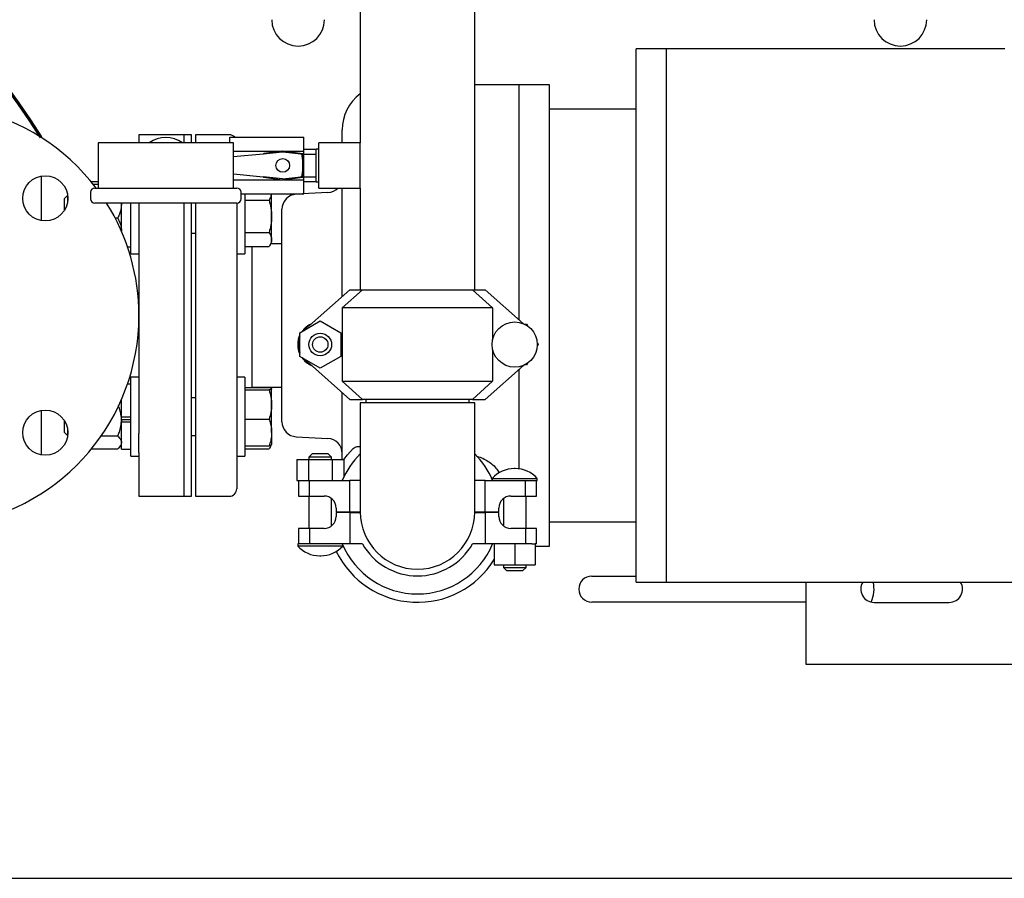
# Model space of a CAD drawing. Units: inches. Extents: x 0.1 to 22.1, y 0.1 to 17.1.
# Drawn here: x 4.3 to 6.4, y 10 to 11.8 of the extents above; entities that cross this region are included whole.
import ezdxf

# ---------------------------------------------------------------- set-up
doc = ezdxf.new("R2010")
doc.units = ezdxf.units.IN
doc.header["$MEASUREMENT"] = 0
doc.layers.add('7', color=7, linetype='Continuous', lineweight=25)
doc.styles.add('SLDTEXTSTYLE0', font='TXT', dxfattribs={"width": 0.75})
doc.dimstyles.new('SLDDIMSTYLE1', dxfattribs={"dimtxt": 0.125, "dimasz": 0.13, "dimexe": 0, "dimexo": 0.0625, "dimgap": 0.03125, "dimtad": 0, "dimtih": 1, "dimtoh": 1, "dimdec": 6, "dimlfac": 8, "dimrnd": 1e-09, "dimzin": 12, "dimdsep": 46, "dimlunit": 5, "dimtxsty": 'SLDTEXTSTYLE0', "dimsah": 1, "dimcen": 0.09, "dimadec": 0, "dimazin": 3, "dimtfac": 1, "dimtofl": 0, "dimtmove": 0, "dimatfit": 3, "dimfxl": 0, "dimfrac": 2, "dimtolj": 1, "dimtzin": 12, "dimarcsym": 0})

# ---------------------------------------------------------------- blocks, each defined once
blk = doc.blocks.new('_D_6')
at = {"layer": '7'}
for p, q in [((5.4744, 12.774), (1.7626, 12.774)), ((1.8876, 12.774), (1.8876, 12.1179)), ((2.0237, 12.0925), (1.9856, 12.0925)), ((1.9856, 12.0925), (1.9856, 11.8941)), ((2.3008, 12.0925), (2.3388, 12.0925)), ((2.3388, 12.0925), (2.3388, 11.8941)), ((1.9856, 11.8941), (2.0237, 11.8941)), ((2.3388, 11.8941), (2.3008, 11.8941)), ((1.8876, 11.2127), (1.8876, 11.8687)), ((4.0697, 11.2127), (1.7626, 11.2127))]:
    blk.add_line(p, q, dxfattribs=at)
for points in [[(1.8876, 12.774), (1.8676, 12.644), (1.9076, 12.644)], [(1.8876, 11.2127), (1.9076, 11.3427), (1.8676, 11.3427)]]:
    blk.add_solid(points, dxfattribs=at)
at = {"layer": '7', "char_height": 0.125, "attachment_point": 1, "style": 'SLDTEXTSTYLE0'}
for s, insert in [('12-1/2"', (1.3982, 12.0552)), ('317', (2.0237, 12.0552))]:
    blk.add_mtext(s, dxfattribs=dict(at, insert=insert))

msp = doc.modelspace()

# ---------------------------------------------------------------- linework, layer by layer
at = {"color": 7, "linetype": 'Continuous', "lineweight": 25}
for p, q in [((5.01655121, 12.37071782), (5.01655121, 11.5708268)), ((5.2540512, 11.26620181), (5.2540512, 12.18454332)), ((5.65155121, 11.7658268), (5.5890512, 11.7658268)), ((5.5890512, 10.65957682), (5.5890512, 11.7658268)), ((6.35405117, 11.7658268), (5.65155121, 11.7658268)), ((5.65155121, 11.7658268), (5.65155121, 10.65957682)), ((5.3465512, 11.6914518), (5.2540512, 11.6914518)), ((5.4090512, 11.6914518), (5.3465512, 11.6914518)), ((5.3465512, 11.20334387), (5.3465512, 11.6914518)), ((5.4090512, 10.7339518), (5.4090512, 11.6914518)), ((5.5890512, 11.64082681), (5.4090512, 11.64082681)), ((4.65092618, 11.5877018), (4.55717617, 11.5877018)), ((4.55717617, 11.5877018), (4.55717617, 11.5708268)), ((4.6665512, 11.5877018), (4.65092618, 11.5877018)), ((4.65092618, 11.5708268), (4.65092618, 11.5877018)), ((4.6665512, 11.5708268), (4.6665512, 11.5877018)), ((4.74467619, 11.5877018), (4.67436368, 11.5877018)), ((4.67436368, 11.5877018), (4.67436368, 11.5708268)), ((4.97905121, 11.5708268), (4.97905121, 11.5977018)), ((4.47230122, 11.5708268), (4.47230122, 11.47707681)), ((4.75355122, 11.5708268), (4.47230122, 11.5708268)), ((4.74605121, 11.5708268), (4.74605121, 11.58270181)), ((4.74605121, 11.58270181), (4.8993637, 11.58270181)), ((4.75355122, 11.47707681), (4.75355122, 11.5708268)), ((4.8993637, 11.55344167), (4.8993637, 11.58270181)), ((5.01655121, 11.5708268), (4.93061371, 11.5708268)), ((4.93061371, 11.47707681), (4.93061371, 11.5708268)), ((5.01655121, 11.47707681), (5.01655121, 11.5708268)), ((4.75355122, 11.55344167), (4.85410241, 11.55344167)), ((4.81508531, 11.54771147), (4.75355122, 11.54155807)), ((4.85521178, 11.55172411), (4.81508531, 11.54771147)), ((4.85545404, 11.55361842), (4.81607662, 11.54846907)), ((4.89654843, 11.54844608), (4.85577344, 11.55361904)), ((4.89288404, 11.54745055), (4.85601496, 11.55171786)), ((4.85717148, 11.55344167), (4.8993637, 11.55344167)), ((4.9252387, 11.55692055), (4.8993637, 11.55692055)), ((4.8993637, 11.49446193), (4.8993637, 11.55344167)), ((4.8993637, 11.54738932), (4.9252387, 11.54738932)), ((4.93061371, 11.55770181), (4.9252387, 11.55770181)), ((4.9252387, 11.52395182), (4.9252387, 11.55770181)), ((4.75355122, 11.50634557), (4.81508531, 11.50019213)), ((4.9252387, 11.49020179), (4.9252387, 11.52395182)), ((4.35427288, 11.50187295), (4.35427288, 11.40966658)), ((4.47230122, 11.48985122), (4.4588637, 11.48985122)), ((4.75355122, 11.49446193), (4.85410241, 11.49446193)), ((4.85521178, 11.49617949), (4.81508531, 11.50019213)), ((4.81607662, 11.49943453), (4.85545404, 11.4942852)), ((4.85577344, 11.49428457), (4.89654843, 11.49945752)), ((4.85601496, 11.49618575), (4.89288404, 11.50045305)), ((4.85717148, 11.49446193), (4.8993637, 11.49446193)), ((4.8993637, 11.50051431), (4.9252387, 11.50051431)), ((4.8993637, 11.46520179), (4.8993637, 11.49446193)), ((4.8993637, 11.49098304), (4.9252387, 11.49098304)), ((4.9252387, 11.49020179), (4.93061371, 11.49020179)), ((4.45667619, 11.46832682), (4.45667619, 11.45457679)), ((4.47230122, 11.48481434), (4.46225614, 11.48481434)), ((4.46542623, 11.47707681), (4.76042621, 11.47707681)), ((4.7691762, 11.45457679), (4.7691762, 11.46832682)), ((4.7691762, 11.46520179), (4.8993637, 11.46520179)), ((4.7770512, 11.46520179), (4.7770512, 11.34062412)), ((4.8325512, 11.41839055), (4.8325512, 11.46520179)), ((4.9494367, 11.46770074), (4.88366571, 11.46425382)), ((4.93061371, 11.47707681), (5.01655121, 11.47707681)), ((4.97905121, 11.25235055), (4.97905121, 11.47707681)), ((5.01655121, 11.47707681), (5.01655121, 11.26620181)), ((4.40881369, 11.46168663), (4.40205119, 11.45492413)), ((4.40205119, 11.45492413), (4.40205119, 11.43023114)), ((4.40924423, 11.46168663), (4.40881369, 11.46168663)), ((4.40881369, 11.46168663), (4.40881369, 11.44711745)), ((4.76042621, 11.4458268), (4.46542623, 11.4458268)), ((4.52092623, 11.3870712), (4.52092623, 11.44577957)), ((4.54042622, 11.34267816), (4.54042622, 11.4458268)), ((4.55717617, 11.4458268), (4.55717617, 10.96805799)), ((4.65092618, 10.83770179), (4.65092618, 11.4458268)), ((4.6665512, 10.83770179), (4.6665512, 11.4458268)), ((4.67436368, 11.4458268), (4.67436368, 11.21270183)), ((4.76030121, 11.4458268), (4.76030121, 11.4223017)), ((4.7770512, 11.45178752), (4.82737085, 11.45178752)), ((4.85405119, 10.99235693), (4.85405119, 11.43304667)), ((4.51311368, 11.41468443), (4.50776026, 11.41468443)), ((4.76030121, 11.4223017), (4.76030121, 11.21270183)), ((4.8325512, 11.37041185), (4.8325512, 11.41839055)), ((4.6665512, 11.38356161), (4.67436368, 11.38356161)), ((4.7770512, 11.38499354), (4.82737085, 11.38499354)), ((4.82878705, 11.35810446), (4.8325512, 11.36462412)), ((4.8325512, 11.36462412), (4.8325512, 11.37041185)), ((4.53332382, 11.35518663), (4.54042622, 11.35518663)), ((4.54042622, 11.34062412), (4.54042622, 11.34267816)), ((4.7770512, 11.35583016), (4.82737085, 11.35583016)), ((4.79155119, 11.35583016), (4.79155119, 11.21270183)), ((4.85405119, 11.36113929), (4.83053925, 11.36113929)), ((4.54042622, 11.34062412), (4.55717617, 11.34062412)), ((4.76030121, 11.34062412), (4.7770512, 11.34062412)), ((4.99459642, 11.26620181), (4.91144222, 11.19210897)), ((4.9793012, 11.22870181), (5.02098913, 11.26620181)), ((4.99459642, 11.26620181), (5.02098913, 11.26620181)), ((5.02098913, 11.26620181), (5.24961327, 11.26620181)), ((5.24961327, 11.26620181), (5.2913012, 11.22870181)), ((5.24961327, 11.26620181), (5.276006, 11.26620181)), ((5.3551033, 11.19572375), (5.276006, 11.26620181)), ((4.9793012, 11.22870181), (4.9793012, 11.07620177)), ((5.2913012, 11.22870181), (4.9793012, 11.22870181)), ((5.2913012, 11.22870181), (5.2913012, 11.16252569)), ((4.67436368, 11.21270183), (4.67436368, 10.83770179)), ((4.76030121, 11.21270183), (4.76030121, 11.00277945)), ((4.79155119, 11.21270183), (4.79155119, 11.06306902)), ((4.89114646, 11.17691705), (4.93352149, 11.20138223)), ((4.93352149, 11.20138223), (4.97589649, 11.17691705)), ((5.35712151, 11.19482682), (5.36154614, 11.19482682)), ((5.36154614, 11.19482682), (5.36375846, 11.19099498)), ((4.89114646, 11.12798661), (4.89114646, 11.17691705)), ((4.97589649, 11.17691705), (4.97589649, 11.12798661)), ((4.8883012, 11.1563643), (4.8883012, 11.14853928)), ((5.2913012, 11.14237796), (5.2913012, 11.07620177)), ((5.38379904, 11.15628363), (5.38601136, 11.15245179)), ((5.38601136, 11.15245179), (5.38379904, 11.14861995)), ((4.93352149, 11.10352135), (4.89114646, 11.12798661)), ((4.97589649, 11.12798661), (4.93352149, 11.10352135)), ((4.91144222, 11.11279468), (4.99459642, 11.03870181)), ((5.276006, 11.03870181), (5.3551033, 11.1091799)), ((5.3465512, 10.89437754), (5.3465512, 11.1015597)), ((5.36154614, 11.11007683), (5.35712151, 11.11007683)), ((5.36375846, 11.11390867), (5.36154614, 11.11007683)), ((4.55717617, 11.08477947), (4.54042622, 11.08477947)), ((4.54042622, 10.92077951), (4.54042622, 11.08477947)), ((4.7770512, 11.08477947), (4.76030121, 11.08477947)), ((4.7770512, 11.08477947), (4.7770512, 10.92077951)), ((4.54042622, 11.07021696), (4.53332382, 11.07021696)), ((4.7770512, 11.06306902), (4.82737085, 11.06306902)), ((4.7770512, 11.05818046), (4.82737085, 11.05818046)), ((4.79155119, 11.06426427), (4.85405119, 11.06426427)), ((4.82966436, 11.06426427), (4.83039457, 11.06210565)), ((4.8325512, 11.06077951), (4.83053925, 11.06426427)), ((4.8325512, 11.02803575), (4.8325512, 11.06062478)), ((4.9793012, 11.07620177), (5.2913012, 11.07620177)), ((5.02098913, 11.03870181), (4.9793012, 11.07620177)), ((5.2913012, 11.07620177), (5.24961327, 11.03870181)), ((4.52092623, 11.0026729), (4.52092623, 11.03833243)), ((4.67436368, 11.04184198), (4.6665512, 11.04184198)), ((4.97905121, 10.91395181), (4.97905121, 11.05255307)), ((4.99459642, 11.03870181), (5.02098913, 11.03870181)), ((5.24961327, 11.03870181), (5.02098913, 11.03870181)), ((5.0278012, 11.03870181), (5.0278012, 11.03170178)), ((5.2428012, 11.03170178), (5.2428012, 11.03870181)), ((5.24961327, 11.03870181), (5.276006, 11.03870181)), ((4.35427288, 11.01573701), (4.35427288, 10.92353065)), ((4.8325512, 10.97019042), (4.8325512, 11.02803575)), ((5.01655121, 11.03170178), (5.01655121, 10.80520179)), ((5.2540512, 11.03170178), (5.01655121, 11.03170178)), ((5.2540512, 10.80520179), (5.2540512, 11.03170178)), ((4.40205119, 10.99517245), (4.40205119, 10.9704795)), ((4.52092623, 10.9959035), (4.52092623, 11.0026729)), ((4.52092623, 11.0026729), (4.54042622, 11.0026729)), ((4.54042622, 10.99639051), (4.52092623, 10.99639051)), ((4.52092623, 10.9959035), (4.52092623, 10.99351697)), ((4.76030121, 11.00277945), (4.76030121, 10.92077951)), ((4.7770512, 10.99789096), (4.82737085, 10.99789096)), ((4.40881369, 10.97828618), (4.40881369, 10.963717)), ((4.52092623, 10.99351697), (4.52092623, 10.99212468)), ((4.52092623, 10.99212468), (4.54042622, 10.99212468)), ((4.52092623, 10.93534194), (4.52092623, 10.99212468)), ((4.40205119, 10.9704795), (4.40881369, 10.963717)), ((4.40881369, 10.963717), (4.40924423, 10.963717)), ((4.51311368, 10.96228995), (4.47842426, 10.96228995)), ((4.55717617, 10.92849342), (4.55717617, 10.96805799)), ((4.6665512, 10.963717), (4.67436368, 10.963717)), ((4.8325512, 10.97019042), (4.8325512, 10.94487649)), ((4.88366571, 10.96114977), (4.9494367, 10.95770285)), ((4.51311368, 10.93555241), (4.4588637, 10.93555241)), ((4.51636825, 10.9388633), (4.52092623, 10.94415446)), ((4.52092623, 10.93534194), (4.54042622, 10.93534194)), ((4.7770512, 10.94248995), (4.82737085, 10.94248995)), ((4.7770512, 10.93598551), (4.82737085, 10.93598551)), ((4.82878705, 10.93825977), (4.8325512, 10.94477947)), ((4.54042622, 10.92077951), (4.55717617, 10.92077951)), ((4.55717617, 10.92849342), (4.55717617, 10.83770179)), ((4.76030121, 10.92077951), (4.7770512, 10.92077951)), ((4.76030121, 10.92077951), (4.76030121, 10.85332682)), ((4.88459105, 10.91395181), (4.88459105, 10.8702018)), ((4.88459105, 10.91395181), (4.90905627, 10.91395181)), ((4.90905627, 10.91395181), (4.90905627, 10.8702018)), ((4.90905627, 10.91395181), (4.95798671, 10.91395181)), ((4.91752148, 10.92645177), (4.91002147, 10.91895177)), ((4.91002147, 10.91895177), (4.91002147, 10.91395181)), ((4.95702147, 10.91895177), (4.91002147, 10.91895177)), ((4.91752148, 10.92645177), (4.94952147, 10.92645177)), ((4.95702147, 10.91895177), (4.94952147, 10.92645177)), ((4.95702147, 10.91395181), (4.95702147, 10.91895177)), ((4.95798671, 10.91395181), (4.95798671, 10.8702018)), ((4.95798671, 10.91395181), (4.9824519, 10.91395181)), ((4.9824519, 10.91395181), (4.9824519, 10.87729965)), ((5.33806759, 10.89495965), (5.33609425, 10.89495965)), ((5.29020592, 10.87470764), (5.29020592, 10.87277049)), ((5.29020592, 10.87470764), (5.33708092, 10.87470764)), ((5.30382613, 10.88739423), (5.30437837, 10.88625215)), ((5.33708092, 10.87470764), (5.38395592, 10.87470764)), ((5.38395592, 10.8702018), (5.38395592, 10.87470764)), ((4.88459105, 10.8702018), (4.88869129, 10.8702018)), ((4.8883012, 10.8702018), (4.8883012, 10.83820177)), ((4.88869129, 10.8702018), (4.904956, 10.8702018)), ((4.904956, 10.8702018), (4.90905627, 10.8702018)), ((4.90905627, 10.8702018), (4.91449248, 10.8702018)), ((4.91144222, 10.83820177), (4.91144222, 10.8702018)), ((4.91449248, 10.8702018), (4.99459642, 10.8702018)), ((4.99459642, 10.80520179), (4.99459642, 10.8702018)), ((5.01655121, 10.8702018), (4.99459642, 10.8702018)), ((5.276006, 10.8702018), (5.2540512, 10.8702018)), ((5.276006, 10.80520179), (5.276006, 10.8702018)), ((5.276006, 10.8702018), (5.3551033, 10.8702018)), ((5.3551033, 10.8702018), (5.38395592, 10.8702018)), ((5.35916017, 10.83820177), (5.35916017, 10.8702018)), ((5.3823012, 10.83820177), (5.3823012, 10.8702018)), ((4.55717617, 10.83770179), (4.65092618, 10.83770179)), ((4.65092618, 10.83770179), (4.6665512, 10.83770179)), ((4.67436368, 10.83770179), (4.74467619, 10.83770179)), ((4.8883012, 10.83820177), (4.91144222, 10.83820177)), ((4.91002147, 10.83820177), (4.91002147, 10.77095178)), ((4.91144222, 10.83820177), (4.94130119, 10.83820177)), ((4.95702147, 10.77651287), (4.95702147, 10.83264075)), ((5.31358092, 10.83264075), (5.31358092, 10.77651287)), ((5.3293012, 10.83820177), (5.35916017, 10.83820177)), ((5.35916017, 10.83820177), (5.3823012, 10.83820177)), ((5.36058092, 10.77095178), (5.36058092, 10.83820177)), ((4.96630119, 10.81320177), (4.96630119, 10.80520179)), ((5.3043012, 10.80520179), (5.3043012, 10.81320177)), ((4.96630119, 10.80520179), (4.99459642, 10.80520179)), ((4.96630119, 10.80395184), (4.96630119, 10.79595177)), ((4.99459642, 10.80395184), (4.96630119, 10.80395184)), ((4.99459642, 10.80520179), (5.01655121, 10.80520179)), ((4.99459642, 10.80395184), (4.99459642, 10.73895183)), ((4.99459642, 10.80395184), (5.01655777, 10.80395184)), ((5.25404462, 10.80395184), (5.276006, 10.80395184)), ((5.2540512, 10.80520179), (5.276006, 10.80520179)), ((5.276006, 10.80520179), (5.3043012, 10.80520179)), ((5.276006, 10.80395184), (5.276006, 10.73895183)), ((5.3043012, 10.80395184), (5.276006, 10.80395184)), ((5.3043012, 10.79595177), (5.3043012, 10.80395184)), ((4.8883012, 10.77095178), (4.8883012, 10.73895183)), ((4.91144222, 10.77095178), (4.8883012, 10.77095178)), ((4.91144222, 10.77095178), (4.91144222, 10.73895183)), ((4.94130119, 10.77095178), (4.91144222, 10.77095178)), ((5.35916017, 10.77095178), (5.3293012, 10.77095178)), ((5.35916017, 10.77095178), (5.35916017, 10.73895183)), ((5.3823012, 10.77095178), (5.35916017, 10.77095178)), ((5.3823012, 10.73895183), (5.3823012, 10.77095178)), ((5.4090512, 10.78457681), (5.5890512, 10.78457681)), ((4.88664649, 10.73895183), (4.88664649, 10.73444598)), ((4.91549912, 10.73895183), (4.88664649, 10.73895183)), ((4.98039646, 10.73444598), (4.88664649, 10.73444598)), ((4.99459642, 10.73895183), (4.91549912, 10.73895183)), ((4.98039646, 10.73444598), (4.98039646, 10.73638314)), ((5.02098913, 10.73895183), (4.99459642, 10.73895183)), ((5.276006, 10.73895183), (5.24961327, 10.73895183)), ((5.35916017, 10.73895183), (5.276006, 10.73895183)), ((5.29470593, 10.73895183), (5.29470593, 10.69520181)), ((5.33708092, 10.73895183), (5.33708092, 10.69520181)), ((5.37235407, 10.73895183), (5.35916017, 10.73895183)), ((5.37235407, 10.73895183), (5.37945592, 10.73895183)), ((5.37945592, 10.73895183), (5.37945592, 10.69520181)), ((5.3823012, 10.73895183), (5.37945592, 10.73895183)), ((5.37945592, 10.7339518), (5.4090512, 10.7339518)), ((4.9325348, 10.71419397), (4.93450814, 10.71419397)), ((5.29470593, 10.69520181), (5.33708092, 10.69520181)), ((5.31358092, 10.69520181), (5.31358092, 10.69020178)), ((5.31358092, 10.69020178), (5.32108092, 10.68270178)), ((5.31358092, 10.69020178), (5.33708092, 10.69020178)), ((5.33708092, 10.69520181), (5.37945592, 10.69520181)), ((5.33708092, 10.69020178), (5.36058092, 10.69020178)), ((5.35308092, 10.68270178), (5.36058092, 10.69020178)), ((5.36058092, 10.69020178), (5.36058092, 10.69520181)), ((5.33708092, 10.68270178), (5.32108092, 10.68270178)), ((5.35308092, 10.68270178), (5.33708092, 10.68270178)), ((5.49693286, 10.67203821), (5.5890512, 10.67203821)), ((5.5890512, 10.65957682), (5.65155121, 10.65957682)), ((5.65155121, 10.65957682), (7.10905113, 10.65957682)), ((5.94226257, 10.52402758), (5.94226257, 10.65957682)), ((6.05545771, 10.64708404), (6.05551256, 10.64512137)), ((6.05551256, 10.64512137), (6.05545771, 10.6431587)), ((5.94226257, 10.61820453), (5.49693286, 10.61820453)), ((6.08288758, 10.61762139), (6.23913762, 10.61762139)), ((5.94226257, 10.4888714), (5.94226257, 10.52402758)), ((6.94226255, 10.4888714), (5.94226257, 10.4888714)), ((2.51255785, 10.04512142), (8.13755788, 10.04512142))]:
    msp.add_line(p, q, dxfattribs=at)
at = {"color": 7, "linetype": 'Continuous', "lineweight": 25, "flags": 128}
msp.add_lwpolyline([(4.9824519, 10.91379899), (4.98984865, 10.92352258), (5.00202228, 10.93708425)], dxfattribs=at)
at = {"color": 7, "linetype": 'Continuous', "lineweight": 25}
for centre, radius in [((4.8556137, 11.5239518), 0.014125), ((4.36274416, 11.45576976), 0.046875), ((5.33708092, 11.1524518), 0.046875), ((4.93352148, 11.1524518), 0.0235), ((4.93352148, 11.1524518), 0.016), ((4.36274416, 10.96963385), 0.046875)]:
    msp.add_circle(centre, radius, dxfattribs=at)
for centre, radius, start, end in [((4.88755786, 11.82637138), 0.0546875, 180, 0), ((6.13755786, 11.82637138), 0.0546875, 180, 0), ((5.0728012, 11.5977018), 0.09375, 126.86989765, 180), ((4.1196762, 11.2127018), 0.4375, 37.14424217, 0), ((4.7446762, 11.5720768), 0.015625, 42.84364304, 90), ((4.6129262, 11.5239518), 0.058125, 53.75067912, 126.24932088), ((4.8162387, 11.54722962), 0.00125, 97.45024907, 157.32689808), ((4.85561612, 11.55237898), 0.00125, 82.76975736, 97.45024907), ((4.89639111, 11.54720603), 0.00125, 8.26006196, 82.76975736), ((4.73620759, 11.5239518), 0.16311266, 351.73993804, 8.26006196), ((4.73620759, 11.5239518), 0.16123766, 352.78545931, 7.21454069), ((4.8162387, 11.50067398), 0.00125, 202.67310192, 262.54975093), ((4.85561612, 11.49552463), 0.00125, 262.54975093, 277.23024264), ((4.89639111, 11.50069757), 0.00125, 277.23024264, 351.73993804), ((4.4654262, 11.4683268), 0.00875, 90, 180), ((4.7604262, 11.4683268), 0.00875, 0, 90), ((4.9478012, 11.49890792), 0.03125, 273, 315.68555618), ((4.4654262, 11.4545768), 0.00875, 180, 270), ((4.1196762, 11.2127018), 0.4375, 0, 32.1987045), ((4.7604262, 11.4545768), 0.00875, 270, 0), ((4.8853012, 11.43304666), 0.03125, 93, 180), ((4.93352148, 11.1524518), 0.046875, 112.61129677, 145.31106516), ((4.93352148, 11.1524518), 0.04538922, 119.10702483, 140.99819348), ((4.93352148, 11.1524518), 0.046875, 154.68893484, 205.31106516), ((4.93352148, 11.1524518), 0.04538922, 159.00180652, 175.05500719), ((4.93352148, 11.1524518), 0.04538922, 184.94499281, 200.99819348), ((4.93352148, 11.1524518), 0.046875, 214.68893484, 247.38870323), ((4.93352148, 11.1524518), 0.04538922, 219.00180652, 240.89297517), ((4.8853012, 10.99235695), 0.03125, 180, 267), ((4.9478012, 10.92649569), 0.03125, 0, 87), ((5.1353012, 10.8052018), 0.169, 134.64102686, 157.38013505), ((5.1353012, 10.8052018), 0.169, 22.61986495, 45.35897314), ((5.33609425, 10.83284528), 0.06211436, 90, 137.62688294), ((5.33806759, 10.83284528), 0.06211436, 42.37311706, 90), ((4.7446762, 10.8533268), 0.015625, 270, 0), ((4.9413012, 10.8132018), 0.025, 0, 90), ((5.3293012, 10.8132018), 0.025, 90, 180), ((4.9413012, 10.7959518), 0.025, 270, 0), ((5.1353012, 10.8052018), 0.11875, 180, 360), ((5.3293012, 10.7959518), 0.025, 180, 270), ((4.93253481, 10.77630833), 0.06211436, 222.37311706, 270), ((4.93450815, 10.77630833), 0.06211436, 270, 317.62688294), ((5.1353012, 10.8039518), 0.169, 202.61986495, 337.38013505), ((5.1353012, 10.8039518), 0.1315, 209.62337658, 330.37662342), ((5.1353012, 10.8052018), 0.1875, 205.94052899, 328.22891527), ((5.49693286, 10.64512138), 0.02691681, 90, 270), ((6.0828876, 10.64512138), 0.0275, 148.28786334, 270), ((6.0203876, 10.64512138), 0.0625, 334.58193401, 13.37284402), ((6.2391376, 10.64512138), 0.0275, 270, 31.71213666)]:
    msp.add_arc(centre, radius, start, end, dxfattribs=at)
for centre, major_axis in [((4.85558432, 11.54798749), (0.00002922, 0.00375509)), ((4.85558432, 11.49991612), (0.00002922, -0.00375509))]:
    msp.add_ellipse(centre, major_axis=major_axis, ratio=0.9986136229, start_param=6.1758842443, end_param=6.3904863701, dxfattribs=at)
for points, knots in [([(4.89288404, 11.54745055), (4.89329814, 11.54736108), (4.89412634, 11.54718214), (4.8951595, 11.54641135), (4.89590494, 11.54539168), (4.89608254, 11.54458987), (4.89616871, 11.54420082)], [0, 0, 0, 0, 0.2537586932, 0.5075199322, 0.7610429841, 1, 1, 1, 1]), ([(4.89616871, 11.50370277), (4.89607481, 11.50328966), (4.89588701, 11.50246343), (4.89510521, 11.50143857), (4.89407766, 11.50070402), (4.89327399, 11.50053504), (4.89288404, 11.50045305)], [0, 0, 0, 0, 0.25375671, 0.5075181089, 0.7610462882, 1, 1, 1, 1]), ([(4.83191413, 11.46520179), (4.83184413, 11.4644739), (4.83152704, 11.46117629), (4.82974833, 11.45669708), (4.82795905, 11.45300216), (4.82737085, 11.45178752)], [0, 0, 0, 0, 0.1597620042, 0.7237871601, 1, 1, 1, 1]), ([(4.52092623, 11.44577957), (4.52062847, 11.44142357), (4.52002218, 11.4325541), (4.51651549, 11.42225027), (4.51387827, 11.41638492), (4.51311368, 11.41468443)], [0, 0, 0, 0, 0.4066350181, 0.8279713786, 1, 1, 1, 1]), ([(4.82737085, 11.45178752), (4.82881875, 11.4463637), (4.83174111, 11.43541663), (4.83227954, 11.42410017), (4.8325512, 11.41839055)], [0, 0, 0, 0, 0.4954582035, 1, 1, 1, 1]), ([(4.51311368, 11.41468443), (4.51516671, 11.41046474), (4.51934758, 11.4018716), (4.52091174, 11.39249169), (4.52092587, 11.38768281), (4.52092623, 11.38755919)], [0, 0, 0, 0, 0.4845461002, 0.9867493573, 1, 1, 1, 1]), ([(4.8325512, 11.41839055), (4.83254501, 11.41759884), (4.83249812, 11.41160395), (4.83136675, 11.40030101), (4.82871093, 11.39012711), (4.82737085, 11.38499354)], [0, 0, 0, 0, 0.0700979892, 0.5307886506, 1, 1, 1, 1]), ([(4.82737085, 11.38499354), (4.82881875, 11.38262541), (4.83174111, 11.37784574), (4.83227954, 11.37290477), (4.8325512, 11.37041185)], [0, 0, 0, 0, 0.4954583334, 1, 1, 1, 1]), ([(4.8325512, 11.37041185), (4.83254501, 11.37006617), (4.83249812, 11.36744864), (4.83136676, 11.36251368), (4.82871093, 11.35807157), (4.82737085, 11.35583016)], [0, 0, 0, 0, 0.0700975058, 0.5307889036, 1, 1, 1, 1]), ([(4.82737085, 11.06306902), (4.82881875, 11.06267206), (4.83174111, 11.06187085), (4.83227954, 11.06104264), (4.8325512, 11.06062478)], [0, 0, 0, 0, 0.4954577519, 1, 1, 1, 1]), ([(4.8325512, 11.06062478), (4.83254501, 11.06056682), (4.83249812, 11.06012798), (4.83136675, 11.05930081), (4.82871093, 11.05855618), (4.82737085, 11.05818046)], [0, 0, 0, 0, 0.0700992115, 0.5307887269, 1, 1, 1, 1]), ([(4.82737085, 11.05818046), (4.82881875, 11.05328483), (4.83174111, 11.0434038), (4.83227954, 11.03318937), (4.8325512, 11.02803575)], [0, 0, 0, 0, 0.4954571456, 1, 1, 1, 1]), ([(4.52092623, 10.9959035), (4.5209179, 10.99667792), (4.52086364, 11.00172131), (4.51955705, 11.01112109), (4.51684764, 11.02036822), (4.51482325, 11.02529673), (4.51446879, 11.02615968)], [0, 0, 0, 0, 0.07470682732, 0.48653056286, 0.91009420985, 1, 1, 1, 1]), ([(4.8325512, 11.02803575), (4.83254501, 11.02732112), (4.83249812, 11.02191002), (4.83136675, 11.01170776), (4.82871093, 11.00252462), (4.82737085, 10.99789096)], [0, 0, 0, 0, 0.0700994807, 0.5307886886, 1, 1, 1, 1]), ([(4.51311368, 10.96228995), (4.51427436, 10.96513581), (4.51702065, 10.97186946), (4.52018675, 10.98308997), (4.52067767, 10.99159644), (4.52092623, 10.9959035)], [0, 0, 0, 0, 0.2654447507, 0.628073671, 1, 1, 1, 1]), ([(4.82737085, 10.99789096), (4.82849243, 10.99438072), (4.83074668, 10.98732558), (4.83233193, 10.97800857), (4.83249296, 10.97226686), (4.8325512, 10.97019042)], [0, 0, 0, 0, 0.3872995051, 0.7784223062, 1, 1, 1, 1]), ([(4.51311368, 10.96228995), (4.51516671, 10.96021024), (4.51934757, 10.95597505), (4.52091174, 10.95135222), (4.52092587, 10.94898208), (4.52092623, 10.94892114)], [0, 0, 0, 0, 0.48454582126, 0.98674762243, 1, 1, 1, 1]), ([(4.8325512, 10.97019042), (4.83237002, 10.96645974), (4.83200484, 10.9589405), (4.82977301, 10.94971582), (4.82796515, 10.94427765), (4.82737085, 10.94248995)], [0, 0, 0, 0, 0.3979582764, 0.8020901915, 1, 1, 1, 1]), ([(4.52092623, 10.94892114), (4.52062847, 10.94704837), (4.52002217, 10.94323512), (4.5165155, 10.93880519), (4.51387827, 10.9362835), (4.51311368, 10.93555241)], [0, 0, 0, 0, 0.4066347617, 0.8279718502, 1, 1, 1, 1]), ([(4.82737085, 10.94248995), (4.82881875, 10.94288692), (4.83174112, 10.94368813), (4.83227954, 10.94451633), (4.8325512, 10.9449342)], [0, 0, 0, 0, 0.4954566889, 1, 1, 1, 1]), ([(4.83121292, 10.94376073), (4.8311426, 10.94342241), (4.83059295, 10.94077811), (4.82887179, 10.93821803), (4.82737085, 10.93598551)], [0, 0, 0, 0, 0.1279458843, 1, 1, 1, 1]), ([(5.00202228, 10.93708425), (5.00434855, 10.93876405), (5.00797546, 10.94138304), (5.01428762, 10.94082959), (5.01655121, 10.94063112)], [0, 0, 0, 0, 0.64139195309, 1, 1, 1, 1]), ([(5.25748303, 10.92127765), (5.26099061, 10.920171), (5.26876683, 10.91771758), (5.27964212, 10.91200799), (5.28988501, 10.90479024), (5.29843427, 10.89653889), (5.30205736, 10.89039409), (5.30382613, 10.88739423)], [0, 0, 0, 0, 0.1710654332, 0.3792481879, 0.5895494488, 0.799620275, 1, 1, 1, 1])]:
    msp.add_open_spline(points, degree=3, knots=knots, dxfattribs=at)
at = {"layer": '7', "lineweight": 70}
msp.add_open_spline([(4.41962075, 12.27300885), (4.23346359, 11.99950726), (3.68040291, 11.60924626), (2.94423403, 11.91911832), (2.48557402, 12.41448287), (2.59028518, 12.92168165), (2.78474536, 13.06137138)], degree=3, knots=[0, 0, 0, 0, 0.3565807189, 0.5637078836, 0.76401059, 1, 1, 1, 1], dxfattribs=at)
msp.add_open_spline([(4.35427291, 11.58198575), (4.11478392, 11.96250053), (3.70614934, 12.28489713), (3.21760161, 12.22262138)], degree=3, dxfattribs=at)

# ---------------------------------------------------------------- dimensions: what is measured, and where the dimension line sits
at = {"layer": '7'}
dim = msp.add_linear_dim(base=(1.88755786, 11.2127018), p1=(5.5243637, 12.7739518), p2=(4.1196762, 11.2127018), angle=90, dimstyle='SLDDIMSTYLE1', dxfattribs=at)
dim.commit()
dim.dimension.update_dxf_attribs({"geometry": '_D_6', "text_midpoint": (1.88755786, 11.9933268), "dimtype": 160})

doc.saveas('drawing.dxf')
